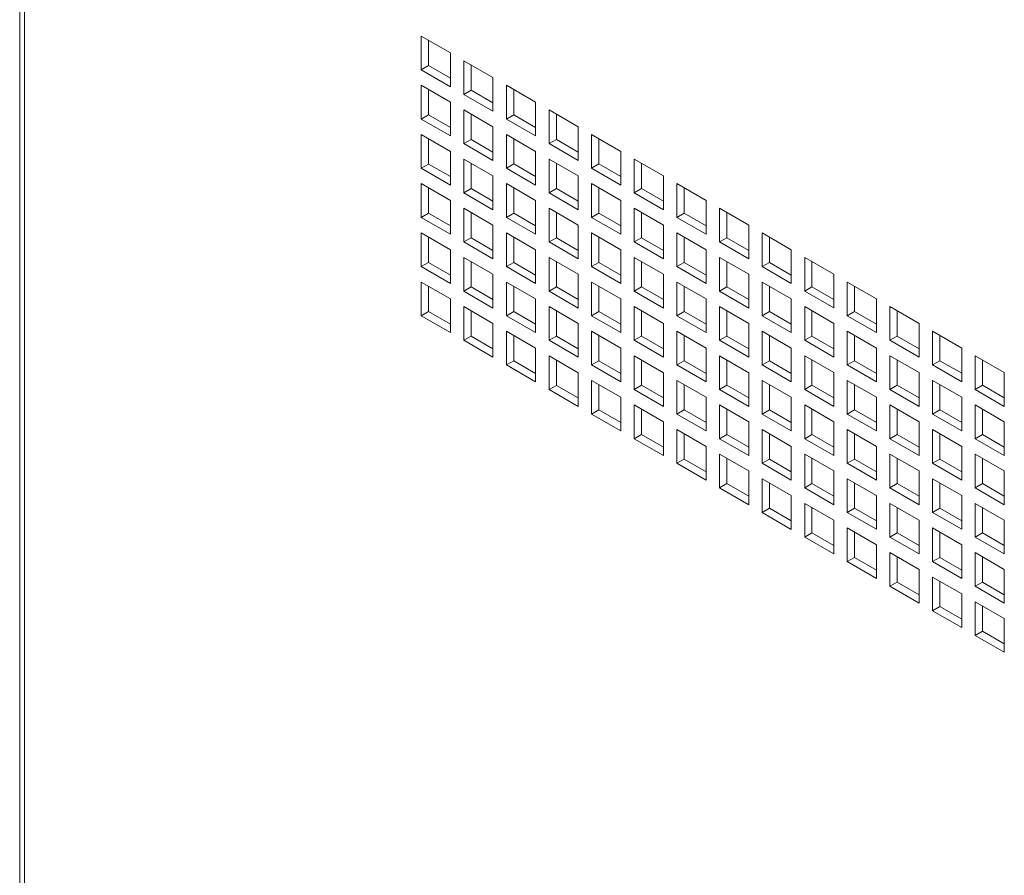
# Model space of a CAD drawing. Units: millimetres. Extents: x 86 to 5391, y 760 to 5928.
# Drawn here: x 4367 to 4510, y 4548 to 4672 of the extents above; entities that cross this region are included whole.
import ezdxf

# ---------------------------------------------------------------- set-up
doc = ezdxf.new("R2010")
doc.units = ezdxf.units.MM

msp = doc.modelspace()

# ---------------------------------------------------------------- linework, layer by layer
at = {"color": 7, "linetype": 'Continuous', "lineweight": 18}
for p, q in [((4367.02, 5295.41), (4367.02, 4440.02)), ((4367.73, 5293.44), (4367.73, 4440.02)), ((4429.57, 4667.62), (4425.32, 4670.07)), ((4425.32, 4670.07), (4425.32, 4665.17)), ((4426.38, 4669.46), (4426.38, 4665.78)), ((4429.57, 4662.72), (4429.57, 4667.62)), ((4426.38, 4665.78), (4425.32, 4665.17)), ((4426.38, 4665.78), (4429.57, 4663.95)), ((4435.75, 4664.05), (4431.51, 4666.5)), ((4431.51, 4666.5), (4431.51, 4661.6)), ((4432.57, 4665.89), (4432.57, 4662.21)), ((4425.32, 4665.17), (4429.57, 4662.72)), ((4429.57, 4660.48), (4425.32, 4662.93)), ((4425.32, 4662.93), (4425.32, 4658.03)), ((4435.75, 4659.15), (4435.75, 4664.05)), ((4441.94, 4660.48), (4437.7, 4662.93)), ((4437.7, 4662.93), (4437.7, 4658.03)), ((4426.38, 4662.31), (4426.38, 4658.64)), ((4432.57, 4662.21), (4431.51, 4661.6)), ((4431.51, 4661.6), (4435.75, 4659.15)), ((4432.57, 4662.21), (4435.75, 4660.37)), ((4438.76, 4662.31), (4438.76, 4658.64)), ((4429.57, 4655.58), (4429.57, 4660.48)), ((4441.94, 4655.58), (4441.94, 4660.48)), ((4426.38, 4658.64), (4425.32, 4658.03)), ((4426.38, 4658.64), (4429.57, 4656.8)), ((4435.75, 4656.9), (4431.51, 4659.35)), ((4431.51, 4659.35), (4431.51, 4654.45)), ((4432.57, 4658.74), (4432.57, 4655.07)), ((4438.76, 4658.64), (4437.7, 4658.03)), ((4438.76, 4658.64), (4441.94, 4656.8)), ((4448.13, 4656.91), (4443.89, 4659.36)), ((4443.89, 4659.36), (4443.89, 4654.46)), ((4444.95, 4658.74), (4444.95, 4655.07)), ((4425.32, 4658.03), (4429.57, 4655.58)), ((4437.7, 4658.03), (4441.94, 4655.58)), ((4429.57, 4653.33), (4425.32, 4655.78)), ((4425.32, 4655.78), (4425.32, 4650.88)), ((4435.75, 4652.01), (4435.75, 4656.9)), ((4441.94, 4653.33), (4437.7, 4655.78)), ((4437.7, 4655.78), (4437.7, 4650.88)), ((4448.13, 4652.01), (4448.13, 4656.91)), ((4454.32, 4653.33), (4450.07, 4655.78)), ((4450.07, 4655.78), (4450.07, 4650.88)), ((4426.38, 4655.17), (4426.38, 4651.49)), ((4432.57, 4655.07), (4431.51, 4654.45)), ((4431.51, 4654.45), (4435.75, 4652.01)), ((4432.57, 4655.07), (4435.75, 4653.23)), ((4438.76, 4655.17), (4438.76, 4651.5)), ((4444.95, 4655.07), (4443.89, 4654.46)), ((4443.89, 4654.46), (4448.13, 4652.01)), ((4444.95, 4655.07), (4448.13, 4653.23)), ((4451.13, 4655.17), (4451.13, 4651.5)), ((4429.57, 4648.43), (4429.57, 4653.33)), ((4441.94, 4648.43), (4441.94, 4653.33)), ((4454.32, 4648.43), (4454.32, 4653.33)), ((4426.38, 4651.49), (4425.32, 4650.88)), ((4426.38, 4651.49), (4429.57, 4649.66)), ((4435.75, 4649.76), (4431.51, 4652.21)), ((4431.51, 4652.21), (4431.51, 4647.31)), ((4432.57, 4651.6), (4432.57, 4647.92)), ((4438.76, 4651.5), (4437.7, 4650.88)), ((4438.76, 4651.5), (4441.94, 4649.66)), ((4448.13, 4649.76), (4443.89, 4652.21)), ((4443.89, 4652.21), (4443.89, 4647.31)), ((4444.95, 4651.6), (4444.95, 4647.92)), ((4451.13, 4651.5), (4450.07, 4650.88)), ((4451.13, 4651.5), (4454.32, 4649.66)), ((4460.5, 4649.76), (4456.26, 4652.21)), ((4456.26, 4652.21), (4456.26, 4647.31)), ((4457.32, 4651.6), (4457.32, 4647.92)), ((4425.32, 4650.88), (4429.57, 4648.43)), ((4437.7, 4650.88), (4441.94, 4648.43)), ((4450.07, 4650.88), (4454.32, 4648.43)), ((4429.57, 4646.19), (4425.32, 4648.64)), ((4425.32, 4648.64), (4425.32, 4643.74)), ((4435.75, 4644.86), (4435.75, 4649.76)), ((4441.94, 4646.19), (4437.7, 4648.64)), ((4437.7, 4648.64), (4437.7, 4643.74)), ((4448.13, 4644.86), (4448.13, 4649.76)), ((4454.32, 4646.19), (4450.07, 4648.64)), ((4450.07, 4648.64), (4450.07, 4643.74)), ((4460.5, 4644.86), (4460.5, 4649.76)), ((4466.69, 4646.19), (4462.45, 4648.64)), ((4462.45, 4648.64), (4462.45, 4643.74)), ((4426.38, 4648.02), (4426.38, 4644.35)), ((4432.57, 4647.92), (4431.51, 4647.31)), ((4431.51, 4647.31), (4435.75, 4644.86)), ((4432.57, 4647.92), (4435.75, 4646.09)), ((4438.76, 4648.03), (4438.76, 4644.35)), ((4444.95, 4647.92), (4443.89, 4647.31)), ((4443.89, 4647.31), (4448.13, 4644.86)), ((4444.95, 4647.92), (4448.13, 4646.09)), ((4451.13, 4648.03), (4451.13, 4644.35)), ((4457.32, 4647.92), (4456.26, 4647.31)), ((4456.26, 4647.31), (4460.5, 4644.86)), ((4457.32, 4647.92), (4460.5, 4646.09)), ((4463.51, 4648.03), (4463.51, 4644.35)), ((4429.57, 4641.29), (4429.57, 4646.19)), ((4441.94, 4641.29), (4441.94, 4646.19)), ((4454.32, 4641.29), (4454.32, 4646.19)), ((4466.69, 4641.29), (4466.69, 4646.19)), ((4426.38, 4644.35), (4425.32, 4643.74)), ((4426.38, 4644.35), (4429.57, 4642.51)), ((4435.75, 4642.62), (4431.51, 4645.06)), ((4431.51, 4645.06), (4431.51, 4640.17)), ((4432.57, 4644.45), (4432.57, 4640.78)), ((4438.76, 4644.35), (4437.7, 4643.74)), ((4438.76, 4644.35), (4441.94, 4642.51)), ((4448.13, 4642.62), (4443.89, 4645.07)), ((4443.89, 4645.07), (4443.89, 4640.17)), ((4444.95, 4644.45), (4444.95, 4640.78)), ((4451.13, 4644.35), (4450.07, 4643.74)), ((4451.13, 4644.35), (4454.32, 4642.51)), ((4460.5, 4642.62), (4456.26, 4645.07)), ((4456.26, 4645.07), (4456.26, 4640.17)), ((4457.32, 4644.45), (4457.32, 4640.78)), ((4463.51, 4644.35), (4462.45, 4643.74)), ((4463.51, 4644.35), (4466.69, 4642.52)), ((4472.88, 4642.62), (4468.63, 4645.07)), ((4468.63, 4645.07), (4468.63, 4640.17)), ((4469.7, 4644.46), (4469.7, 4640.78)), ((4425.32, 4643.74), (4429.57, 4641.29)), ((4437.7, 4643.74), (4441.94, 4641.29)), ((4450.07, 4643.74), (4454.32, 4641.29)), ((4462.45, 4643.74), (4466.69, 4641.29)), ((4429.57, 4639.04), (4425.32, 4641.49)), ((4425.32, 4641.49), (4425.32, 4636.59)), ((4435.75, 4637.72), (4435.75, 4642.62)), ((4441.94, 4639.04), (4437.7, 4641.49)), ((4437.7, 4641.49), (4437.7, 4636.59)), ((4448.13, 4637.72), (4448.13, 4642.62)), ((4454.32, 4639.04), (4450.07, 4641.49)), ((4450.07, 4641.49), (4450.07, 4636.59)), ((4460.5, 4637.72), (4460.5, 4642.62)), ((4466.69, 4639.05), (4462.45, 4641.5)), ((4462.45, 4641.5), (4462.45, 4636.6)), ((4472.88, 4637.72), (4472.88, 4642.62)), ((4479.06, 4639.05), (4474.82, 4641.5)), ((4474.82, 4641.5), (4474.82, 4636.6)), ((4426.38, 4640.88), (4426.38, 4637.2)), ((4432.57, 4640.78), (4431.51, 4640.17)), ((4431.51, 4640.17), (4435.75, 4637.72)), ((4432.57, 4640.78), (4435.75, 4638.94)), ((4438.76, 4640.88), (4438.76, 4637.21)), ((4444.95, 4640.78), (4443.89, 4640.17)), ((4443.89, 4640.17), (4448.13, 4637.72)), ((4444.95, 4640.78), (4448.13, 4638.94)), ((4451.13, 4640.88), (4451.13, 4637.21)), ((4457.32, 4640.78), (4456.26, 4640.17)), ((4456.26, 4640.17), (4460.5, 4637.72)), ((4457.32, 4640.78), (4460.5, 4638.94)), ((4463.51, 4640.88), (4463.51, 4637.21)), ((4469.7, 4640.78), (4468.63, 4640.17)), ((4468.63, 4640.17), (4472.88, 4637.72)), ((4469.7, 4640.78), (4472.88, 4638.94)), ((4475.88, 4640.88), (4475.88, 4637.21)), ((4429.57, 4634.14), (4429.57, 4639.04)), ((4441.94, 4634.14), (4441.94, 4639.04)), ((4454.32, 4634.15), (4454.32, 4639.04)), ((4466.69, 4634.15), (4466.69, 4639.05)), ((4479.06, 4634.15), (4479.06, 4639.05)), ((4426.38, 4637.2), (4425.32, 4636.59)), ((4426.38, 4637.2), (4429.57, 4635.37)), ((4435.75, 4635.47), (4431.51, 4637.92)), ((4431.51, 4637.92), (4431.51, 4633.02)), ((4432.57, 4637.31), (4432.57, 4633.63)), ((4438.76, 4637.21), (4437.7, 4636.59)), ((4438.76, 4637.21), (4441.94, 4635.37)), ((4448.13, 4635.47), (4443.89, 4637.92)), ((4443.89, 4637.92), (4443.89, 4633.02)), ((4444.95, 4637.31), (4444.95, 4633.63)), ((4451.13, 4637.21), (4450.07, 4636.59)), ((4451.13, 4637.21), (4454.32, 4635.37)), ((4460.5, 4635.47), (4456.26, 4637.92)), ((4456.26, 4637.92), (4456.26, 4633.02)), ((4457.32, 4637.31), (4457.32, 4633.64)), ((4463.51, 4637.21), (4462.45, 4636.6)), ((4463.51, 4637.21), (4466.69, 4635.37)), ((4472.88, 4635.47), (4468.63, 4637.92)), ((4468.63, 4637.92), (4468.63, 4633.02)), ((4469.7, 4637.31), (4469.7, 4633.64)), ((4475.88, 4637.21), (4474.82, 4636.6)), ((4475.88, 4637.21), (4479.06, 4635.37)), ((4485.25, 4635.48), (4481.01, 4637.92)), ((4481.01, 4637.92), (4481.01, 4633.03)), ((4482.07, 4637.31), (4482.07, 4633.64)), ((4425.32, 4636.59), (4429.57, 4634.14)), ((4437.7, 4636.59), (4441.94, 4634.14)), ((4450.07, 4636.59), (4454.32, 4634.15)), ((4462.45, 4636.6), (4466.69, 4634.15)), ((4474.82, 4636.6), (4479.06, 4634.15)), ((4429.57, 4631.9), (4425.32, 4634.35)), ((4425.32, 4634.35), (4425.32, 4629.45)), ((4435.75, 4630.57), (4435.75, 4635.47)), ((4441.94, 4631.9), (4437.7, 4634.35)), ((4437.7, 4634.35), (4437.7, 4629.45)), ((4448.13, 4630.57), (4448.13, 4635.47)), ((4454.32, 4631.9), (4450.07, 4634.35)), ((4450.07, 4634.35), (4450.07, 4629.45)), ((4460.5, 4630.57), (4460.5, 4635.47)), ((4466.69, 4631.9), (4462.45, 4634.35)), ((4462.45, 4634.35), (4462.45, 4629.45)), ((4472.88, 4630.57), (4472.88, 4635.47)), ((4479.06, 4631.9), (4474.82, 4634.35)), ((4474.82, 4634.35), (4474.82, 4629.45)), ((4485.25, 4630.58), (4485.25, 4635.48)), ((4491.44, 4631.9), (4487.2, 4634.35)), ((4487.2, 4634.35), (4487.2, 4629.45)), ((4426.38, 4633.73), (4426.38, 4630.06)), ((4432.57, 4633.63), (4431.51, 4633.02)), ((4431.51, 4633.02), (4435.75, 4630.57)), ((4432.57, 4633.63), (4435.75, 4631.8)), ((4438.76, 4633.74), (4438.76, 4630.06)), ((4444.95, 4633.63), (4443.89, 4633.02)), ((4443.89, 4633.02), (4448.13, 4630.57)), ((4444.95, 4633.63), (4448.13, 4631.8)), ((4451.13, 4633.74), (4451.13, 4630.06)), ((4457.32, 4633.64), (4456.26, 4633.02)), ((4456.26, 4633.02), (4460.5, 4630.57)), ((4457.32, 4633.64), (4460.5, 4631.8)), ((4463.51, 4633.74), (4463.51, 4630.06)), ((4469.7, 4633.64), (4468.63, 4633.02)), ((4468.63, 4633.02), (4472.88, 4630.57)), ((4469.7, 4633.64), (4472.88, 4631.8)), ((4475.88, 4633.74), (4475.88, 4630.06)), ((4482.07, 4633.64), (4481.01, 4633.03)), ((4481.01, 4633.03), (4485.25, 4630.58)), ((4482.07, 4633.64), (4485.25, 4631.8)), ((4488.26, 4633.74), (4488.26, 4630.07)), ((4429.57, 4627), (4429.57, 4631.9)), ((4441.94, 4627), (4441.94, 4631.9)), ((4454.32, 4627), (4454.32, 4631.9)), ((4466.69, 4627), (4466.69, 4631.9)), ((4479.06, 4627), (4479.06, 4631.9)), ((4491.44, 4627), (4491.44, 4631.9)), ((4426.38, 4630.06), (4425.32, 4629.45)), ((4426.38, 4630.06), (4429.57, 4628.22)), ((4435.75, 4628.33), (4431.51, 4630.78)), ((4431.51, 4630.78), (4431.51, 4625.88)), ((4432.57, 4630.16), (4432.57, 4626.49)), ((4438.76, 4630.06), (4437.7, 4629.45)), ((4438.76, 4630.06), (4441.94, 4628.22)), ((4448.13, 4628.33), (4443.89, 4630.78)), ((4443.89, 4630.78), (4443.89, 4625.88)), ((4444.95, 4630.16), (4444.95, 4626.49)), ((4451.13, 4630.06), (4450.07, 4629.45)), ((4451.13, 4630.06), (4454.32, 4628.23)), ((4460.5, 4628.33), (4456.26, 4630.78)), ((4456.26, 4630.78), (4456.26, 4625.88)), ((4457.32, 4630.17), (4457.32, 4626.49)), ((4463.51, 4630.06), (4462.45, 4629.45)), ((4463.51, 4630.06), (4466.69, 4628.23)), ((4472.88, 4628.33), (4468.63, 4630.78)), ((4468.63, 4630.78), (4468.63, 4625.88)), ((4469.7, 4630.17), (4469.7, 4626.49)), ((4475.88, 4630.06), (4474.82, 4629.45)), ((4475.88, 4630.06), (4479.06, 4628.23)), ((4485.25, 4628.33), (4481.01, 4630.78)), ((4481.01, 4630.78), (4481.01, 4625.88)), ((4482.07, 4630.17), (4482.07, 4626.49)), ((4488.26, 4630.07), (4487.2, 4629.45)), ((4488.26, 4630.07), (4491.44, 4628.23)), ((4497.63, 4628.33), (4493.38, 4630.78)), ((4493.38, 4630.78), (4493.38, 4625.88)), ((4494.44, 4630.17), (4494.44, 4626.49)), ((4425.32, 4629.45), (4429.57, 4627)), ((4437.7, 4629.45), (4441.94, 4627)), ((4450.07, 4629.45), (4454.32, 4627)), ((4462.45, 4629.45), (4466.69, 4627)), ((4474.82, 4629.45), (4479.06, 4627)), ((4487.2, 4629.45), (4491.44, 4627)), ((4435.75, 4623.43), (4435.75, 4628.33)), ((4441.94, 4624.75), (4437.7, 4627.2)), ((4437.7, 4627.2), (4437.7, 4622.3)), ((4448.13, 4623.43), (4448.13, 4628.33)), ((4454.32, 4624.76), (4450.07, 4627.2)), ((4450.07, 4627.2), (4450.07, 4622.31)), ((4460.5, 4623.43), (4460.5, 4628.33)), ((4466.69, 4624.76), (4462.45, 4627.21)), ((4462.45, 4627.21), (4462.45, 4622.31)), ((4472.88, 4623.43), (4472.88, 4628.33)), ((4479.06, 4624.76), (4474.82, 4627.21)), ((4474.82, 4627.21), (4474.82, 4622.31)), ((4485.25, 4623.43), (4485.25, 4628.33)), ((4491.44, 4624.76), (4487.2, 4627.21)), ((4487.2, 4627.21), (4487.2, 4622.31)), ((4497.63, 4623.43), (4497.63, 4628.33)), ((4503.81, 4624.76), (4499.57, 4627.21)), ((4499.57, 4627.21), (4499.57, 4622.31)), ((4432.57, 4626.49), (4431.51, 4625.88)), ((4431.51, 4625.88), (4435.75, 4623.43)), ((4432.57, 4626.49), (4435.75, 4624.65)), ((4438.76, 4626.59), (4438.76, 4622.92)), ((4444.95, 4626.49), (4443.89, 4625.88)), ((4443.89, 4625.88), (4448.13, 4623.43)), ((4444.95, 4626.49), (4448.13, 4624.65)), ((4451.13, 4626.59), (4451.13, 4622.92)), ((4457.32, 4626.49), (4456.26, 4625.88)), ((4456.26, 4625.88), (4460.5, 4623.43)), ((4457.32, 4626.49), (4460.5, 4624.65)), ((4463.51, 4626.59), (4463.51, 4622.92)), ((4469.7, 4626.49), (4468.63, 4625.88)), ((4468.63, 4625.88), (4472.88, 4623.43)), ((4469.7, 4626.49), (4472.88, 4624.65)), ((4475.88, 4626.59), (4475.88, 4622.92)), ((4482.07, 4626.49), (4481.01, 4625.88)), ((4481.01, 4625.88), (4485.25, 4623.43)), ((4482.07, 4626.49), (4485.25, 4624.66)), ((4488.26, 4626.6), (4488.26, 4622.92)), ((4494.44, 4626.49), (4493.38, 4625.88)), ((4493.38, 4625.88), (4497.63, 4623.43)), ((4494.44, 4626.49), (4497.63, 4624.66)), ((4500.63, 4626.6), (4500.63, 4622.92)), ((4441.94, 4619.85), (4441.94, 4624.75)), ((4454.32, 4619.86), (4454.32, 4624.76)), ((4466.69, 4619.86), (4466.69, 4624.76)), ((4479.06, 4619.86), (4479.06, 4624.76)), ((4491.44, 4619.86), (4491.44, 4624.76)), ((4503.81, 4619.86), (4503.81, 4624.76)), ((4438.76, 4622.92), (4437.7, 4622.3)), ((4438.76, 4622.92), (4441.94, 4621.08)), ((4448.13, 4621.18), (4443.89, 4623.63)), ((4443.89, 4623.63), (4443.89, 4618.73)), ((4444.95, 4623.02), (4444.95, 4619.34)), ((4451.13, 4622.92), (4450.07, 4622.31)), ((4451.13, 4622.92), (4454.32, 4621.08)), ((4460.5, 4621.18), (4456.26, 4623.63)), ((4456.26, 4623.63), (4456.26, 4618.73)), ((4457.32, 4623.02), (4457.32, 4619.35)), ((4463.51, 4622.92), (4462.45, 4622.31)), ((4463.51, 4622.92), (4466.69, 4621.08)), ((4472.88, 4621.18), (4468.63, 4623.63)), ((4468.63, 4623.63), (4468.63, 4618.73)), ((4469.7, 4623.02), (4469.7, 4619.35)), ((4475.88, 4622.92), (4474.82, 4622.31)), ((4475.88, 4622.92), (4479.06, 4621.08)), ((4485.25, 4621.19), (4481.01, 4623.63)), ((4481.01, 4623.63), (4481.01, 4618.74)), ((4482.07, 4623.02), (4482.07, 4619.35)), ((4488.26, 4622.92), (4487.2, 4622.31)), ((4488.26, 4622.92), (4491.44, 4621.08)), ((4497.63, 4621.19), (4493.38, 4623.64)), ((4493.38, 4623.64), (4493.38, 4618.74)), ((4494.44, 4623.02), (4494.44, 4619.35)), ((4500.63, 4622.92), (4499.57, 4622.31)), ((4500.63, 4622.92), (4503.81, 4621.09)), ((4510, 4621.19), (4505.76, 4623.64)), ((4505.76, 4623.64), (4505.76, 4618.74)), ((4506.82, 4623.02), (4506.82, 4619.35)), ((4437.7, 4622.3), (4441.94, 4619.85)), ((4450.07, 4622.31), (4454.32, 4619.86)), ((4462.45, 4622.31), (4466.69, 4619.86)), ((4474.82, 4622.31), (4479.06, 4619.86)), ((4485.25, 4616.29), (4485.25, 4621.19)), ((4487.2, 4622.31), (4491.44, 4619.86)), ((4497.63, 4616.29), (4497.63, 4621.19)), ((4499.57, 4622.31), (4503.81, 4619.86)), ((4510, 4616.29), (4510, 4621.19)), ((4448.13, 4616.28), (4448.13, 4621.18)), ((4454.32, 4617.61), (4450.07, 4620.06)), ((4450.07, 4620.06), (4450.07, 4615.16)), ((4460.5, 4616.28), (4460.5, 4621.18)), ((4466.69, 4617.61), (4462.45, 4620.06)), ((4462.45, 4620.06), (4462.45, 4615.16)), ((4472.88, 4616.29), (4472.88, 4621.18)), ((4479.06, 4617.61), (4474.82, 4620.06)), ((4474.82, 4620.06), (4474.82, 4615.16)), ((4491.44, 4617.61), (4487.2, 4620.06)), ((4487.2, 4620.06), (4487.2, 4615.16)), ((4503.81, 4617.62), (4499.57, 4620.06)), ((4499.57, 4620.06), (4499.57, 4615.17)), ((4444.95, 4619.34), (4443.89, 4618.73)), ((4443.89, 4618.73), (4448.13, 4616.28)), ((4444.95, 4619.34), (4448.13, 4617.51)), ((4451.13, 4619.45), (4451.13, 4615.77)), ((4457.32, 4619.35), (4456.26, 4618.73)), ((4456.26, 4618.73), (4460.5, 4616.28)), ((4457.32, 4619.35), (4460.5, 4617.51)), ((4463.51, 4619.45), (4463.51, 4615.77)), ((4469.7, 4619.35), (4468.63, 4618.73)), ((4468.63, 4618.73), (4472.88, 4616.29)), ((4469.7, 4619.35), (4472.88, 4617.51)), ((4475.88, 4619.45), (4475.88, 4615.78)), ((4482.07, 4619.35), (4481.01, 4618.74)), ((4481.01, 4618.74), (4485.25, 4616.29)), ((4482.07, 4619.35), (4485.25, 4617.51)), ((4488.26, 4619.45), (4488.26, 4615.78)), ((4494.44, 4619.35), (4493.38, 4618.74)), ((4493.38, 4618.74), (4497.63, 4616.29)), ((4494.44, 4619.35), (4497.63, 4617.51)), ((4500.63, 4619.45), (4500.63, 4615.78)), ((4506.82, 4619.35), (4505.76, 4618.74)), ((4505.76, 4618.74), (4510, 4616.29)), ((4506.82, 4619.35), (4510, 4617.51)), ((4454.32, 4612.71), (4454.32, 4617.61)), ((4466.69, 4612.71), (4466.69, 4617.61)), ((4479.06, 4612.71), (4479.06, 4617.61)), ((4491.44, 4612.71), (4491.44, 4617.61)), ((4503.81, 4612.72), (4503.81, 4617.62)), ((4451.13, 4615.77), (4450.07, 4615.16)), ((4451.13, 4615.77), (4454.32, 4613.94)), ((4460.5, 4614.04), (4456.26, 4616.49)), ((4456.26, 4616.49), (4456.26, 4611.59)), ((4457.32, 4615.88), (4457.32, 4612.2)), ((4463.51, 4615.77), (4462.45, 4615.16)), ((4463.51, 4615.77), (4466.69, 4613.94)), ((4472.88, 4614.04), (4468.63, 4616.49)), ((4468.63, 4616.49), (4468.63, 4611.59)), ((4469.7, 4615.88), (4469.7, 4612.2)), ((4475.88, 4615.78), (4474.82, 4615.16)), ((4475.88, 4615.78), (4479.06, 4613.94)), ((4485.25, 4614.04), (4481.01, 4616.49)), ((4481.01, 4616.49), (4481.01, 4611.59)), ((4482.07, 4615.88), (4482.07, 4612.2)), ((4488.26, 4615.78), (4487.2, 4615.16)), ((4488.26, 4615.78), (4491.44, 4613.94)), ((4497.63, 4614.04), (4493.38, 4616.49)), ((4493.38, 4616.49), (4493.38, 4611.59)), ((4494.44, 4615.88), (4494.44, 4612.2)), ((4500.63, 4615.78), (4499.57, 4615.17)), ((4500.63, 4615.78), (4503.81, 4613.94)), ((4510, 4614.04), (4505.76, 4616.49)), ((4505.76, 4616.49), (4505.76, 4611.59)), ((4506.82, 4615.88), (4506.82, 4612.21)), ((4450.07, 4615.16), (4454.32, 4612.71)), ((4460.5, 4609.14), (4460.5, 4614.04)), ((4462.45, 4615.16), (4466.69, 4612.71)), ((4472.88, 4609.14), (4472.88, 4614.04)), ((4474.82, 4615.16), (4479.06, 4612.71)), ((4485.25, 4609.14), (4485.25, 4614.04)), ((4487.2, 4615.16), (4491.44, 4612.71)), ((4497.63, 4609.14), (4497.63, 4614.04)), ((4499.57, 4615.17), (4503.81, 4612.72)), ((4510, 4609.14), (4510, 4614.04)), ((4466.69, 4610.47), (4462.45, 4612.92)), ((4462.45, 4612.92), (4462.45, 4608.02)), ((4479.06, 4610.47), (4474.82, 4612.92)), ((4474.82, 4612.92), (4474.82, 4608.02)), ((4491.44, 4610.47), (4487.2, 4612.92)), ((4487.2, 4612.92), (4487.2, 4608.02)), ((4503.81, 4610.47), (4499.57, 4612.92)), ((4499.57, 4612.92), (4499.57, 4608.02)), ((4457.32, 4612.2), (4456.26, 4611.59)), ((4456.26, 4611.59), (4460.5, 4609.14)), ((4457.32, 4612.2), (4460.5, 4610.36)), ((4463.51, 4612.3), (4463.51, 4608.63)), ((4469.7, 4612.2), (4468.63, 4611.59)), ((4468.63, 4611.59), (4472.88, 4609.14)), ((4469.7, 4612.2), (4472.88, 4610.37)), ((4475.88, 4612.3), (4475.88, 4608.63)), ((4482.07, 4612.2), (4481.01, 4611.59)), ((4481.01, 4611.59), (4485.25, 4609.14)), ((4482.07, 4612.2), (4485.25, 4610.37)), ((4488.26, 4612.31), (4488.26, 4608.63)), ((4494.44, 4612.2), (4493.38, 4611.59)), ((4493.38, 4611.59), (4497.63, 4609.14)), ((4494.44, 4612.2), (4497.63, 4610.37)), ((4500.63, 4612.31), (4500.63, 4608.63)), ((4506.82, 4612.21), (4505.76, 4611.59)), ((4505.76, 4611.59), (4510, 4609.14)), ((4506.82, 4612.21), (4510, 4610.37)), ((4466.69, 4605.57), (4466.69, 4610.47)), ((4479.06, 4605.57), (4479.06, 4610.47)), ((4491.44, 4605.57), (4491.44, 4610.47)), ((4503.81, 4605.57), (4503.81, 4610.47)), ((4463.51, 4608.63), (4462.45, 4608.02)), ((4463.51, 4608.63), (4466.69, 4606.79)), ((4472.88, 4606.9), (4468.63, 4609.34)), ((4468.63, 4609.34), (4468.63, 4604.45)), ((4469.7, 4608.73), (4469.7, 4605.06)), ((4475.88, 4608.63), (4474.82, 4608.02)), ((4475.88, 4608.63), (4479.06, 4606.79)), ((4485.25, 4606.9), (4481.01, 4609.35)), ((4481.01, 4609.35), (4481.01, 4604.45)), ((4482.07, 4608.73), (4482.07, 4605.06)), ((4488.26, 4608.63), (4487.2, 4608.02)), ((4488.26, 4608.63), (4491.44, 4606.79)), ((4497.63, 4606.9), (4493.38, 4609.35)), ((4493.38, 4609.35), (4493.38, 4604.45)), ((4494.44, 4608.73), (4494.44, 4605.06)), ((4500.63, 4608.63), (4499.57, 4608.02)), ((4500.63, 4608.63), (4503.81, 4606.8)), ((4510, 4606.9), (4505.76, 4609.35)), ((4505.76, 4609.35), (4505.76, 4604.45)), ((4506.82, 4608.74), (4506.82, 4605.06)), ((4462.45, 4608.02), (4466.69, 4605.57)), ((4472.88, 4602), (4472.88, 4606.9)), ((4474.82, 4608.02), (4479.06, 4605.57)), ((4485.25, 4602), (4485.25, 4606.9)), ((4487.2, 4608.02), (4491.44, 4605.57)), ((4497.63, 4602), (4497.63, 4606.9)), ((4499.57, 4608.02), (4503.81, 4605.57)), ((4510, 4602), (4510, 4606.9)), ((4479.06, 4603.32), (4474.82, 4605.77)), ((4474.82, 4605.77), (4474.82, 4600.87)), ((4491.44, 4603.32), (4487.2, 4605.77)), ((4487.2, 4605.77), (4487.2, 4600.87)), ((4503.81, 4603.33), (4499.57, 4605.77)), ((4499.57, 4605.77), (4499.57, 4600.88)), ((4469.7, 4605.06), (4468.63, 4604.45)), ((4468.63, 4604.45), (4472.88, 4602)), ((4469.7, 4605.06), (4472.88, 4603.22)), ((4475.88, 4605.16), (4475.88, 4601.49)), ((4482.07, 4605.06), (4481.01, 4604.45)), ((4481.01, 4604.45), (4485.25, 4602)), ((4482.07, 4605.06), (4485.25, 4603.22)), ((4488.26, 4605.16), (4488.26, 4601.49)), ((4494.44, 4605.06), (4493.38, 4604.45)), ((4493.38, 4604.45), (4497.63, 4602)), ((4494.44, 4605.06), (4497.63, 4603.22)), ((4500.63, 4605.16), (4500.63, 4601.49)), ((4506.82, 4605.06), (4505.76, 4604.45)), ((4505.76, 4604.45), (4510, 4602)), ((4506.82, 4605.06), (4510, 4603.22)), ((4479.06, 4598.42), (4479.06, 4603.32)), ((4491.44, 4598.43), (4491.44, 4603.32)), ((4503.81, 4598.43), (4503.81, 4603.33)), ((4475.88, 4601.49), (4474.82, 4600.87)), ((4475.88, 4601.49), (4479.06, 4599.65)), ((4485.25, 4599.75), (4481.01, 4602.2)), ((4481.01, 4602.2), (4481.01, 4597.3)), ((4482.07, 4601.59), (4482.07, 4597.91)), ((4488.26, 4601.49), (4487.2, 4600.87)), ((4488.26, 4601.49), (4491.44, 4599.65)), ((4497.63, 4599.75), (4493.38, 4602.2)), ((4493.38, 4602.2), (4493.38, 4597.3)), ((4494.44, 4601.59), (4494.44, 4597.91)), ((4500.63, 4601.49), (4499.57, 4600.88)), ((4500.63, 4601.49), (4503.81, 4599.65)), ((4510, 4599.75), (4505.76, 4602.2)), ((4505.76, 4602.2), (4505.76, 4597.3)), ((4506.82, 4601.59), (4506.82, 4597.92)), ((4474.82, 4600.87), (4479.06, 4598.42)), ((4485.25, 4594.85), (4485.25, 4599.75)), ((4487.2, 4600.87), (4491.44, 4598.43)), ((4497.63, 4594.85), (4497.63, 4599.75)), ((4499.57, 4600.88), (4503.81, 4598.43)), ((4510, 4594.85), (4510, 4599.75)), ((4491.44, 4596.18), (4487.2, 4598.63)), ((4487.2, 4598.63), (4487.2, 4593.73)), ((4503.81, 4596.18), (4499.57, 4598.63)), ((4499.57, 4598.63), (4499.57, 4593.73)), ((4482.07, 4597.91), (4481.01, 4597.3)), ((4481.01, 4597.3), (4485.25, 4594.85)), ((4482.07, 4597.91), (4485.25, 4596.08)), ((4488.26, 4598.02), (4488.26, 4594.34)), ((4494.44, 4597.91), (4493.38, 4597.3)), ((4493.38, 4597.3), (4497.63, 4594.85)), ((4494.44, 4597.91), (4497.63, 4596.08)), ((4500.63, 4598.02), (4500.63, 4594.34)), ((4506.82, 4597.92), (4505.76, 4597.3)), ((4505.76, 4597.3), (4510, 4594.85)), ((4506.82, 4597.92), (4510, 4596.08)), ((4491.44, 4591.28), (4491.44, 4596.18)), ((4503.81, 4591.28), (4503.81, 4596.18)), ((4488.26, 4594.34), (4487.2, 4593.73)), ((4488.26, 4594.34), (4491.44, 4592.51)), ((4497.63, 4592.61), (4493.38, 4595.06)), ((4493.38, 4595.06), (4493.38, 4590.16)), ((4494.44, 4594.44), (4494.44, 4590.77)), ((4500.63, 4594.34), (4499.57, 4593.73)), ((4500.63, 4594.34), (4503.81, 4592.51)), ((4510, 4592.61), (4505.76, 4595.06)), ((4505.76, 4595.06), (4505.76, 4590.16)), ((4506.82, 4594.45), (4506.82, 4590.77)), ((4487.2, 4593.73), (4491.44, 4591.28)), ((4497.63, 4587.71), (4497.63, 4592.61)), ((4499.57, 4593.73), (4503.81, 4591.28)), ((4510, 4587.71), (4510, 4592.61)), ((4503.81, 4589.04), (4499.57, 4591.49)), ((4499.57, 4591.49), (4499.57, 4586.59)), ((4494.44, 4590.77), (4493.38, 4590.16)), ((4493.38, 4590.16), (4497.63, 4587.71)), ((4494.44, 4590.77), (4497.63, 4588.93)), ((4500.63, 4590.87), (4500.63, 4587.2)), ((4506.82, 4590.77), (4505.76, 4590.16)), ((4505.76, 4590.16), (4510, 4587.71)), ((4506.82, 4590.77), (4510, 4588.93)), ((4503.81, 4584.14), (4503.81, 4589.04)), ((4500.63, 4587.2), (4499.57, 4586.59)), ((4500.63, 4587.2), (4503.81, 4585.36)), ((4510, 4585.46), (4505.76, 4587.91)), ((4505.76, 4587.91), (4505.76, 4583.01)), ((4506.82, 4587.3), (4506.82, 4583.63)), ((4499.57, 4586.59), (4503.81, 4584.14)), ((4510, 4580.57), (4510, 4585.46)), ((4506.82, 4583.63), (4505.76, 4583.01)), ((4505.76, 4583.01), (4510, 4580.57)), ((4506.82, 4583.63), (4510, 4581.79))]:
    msp.add_line(p, q, dxfattribs=at)

doc.saveas('drawing.dxf')
